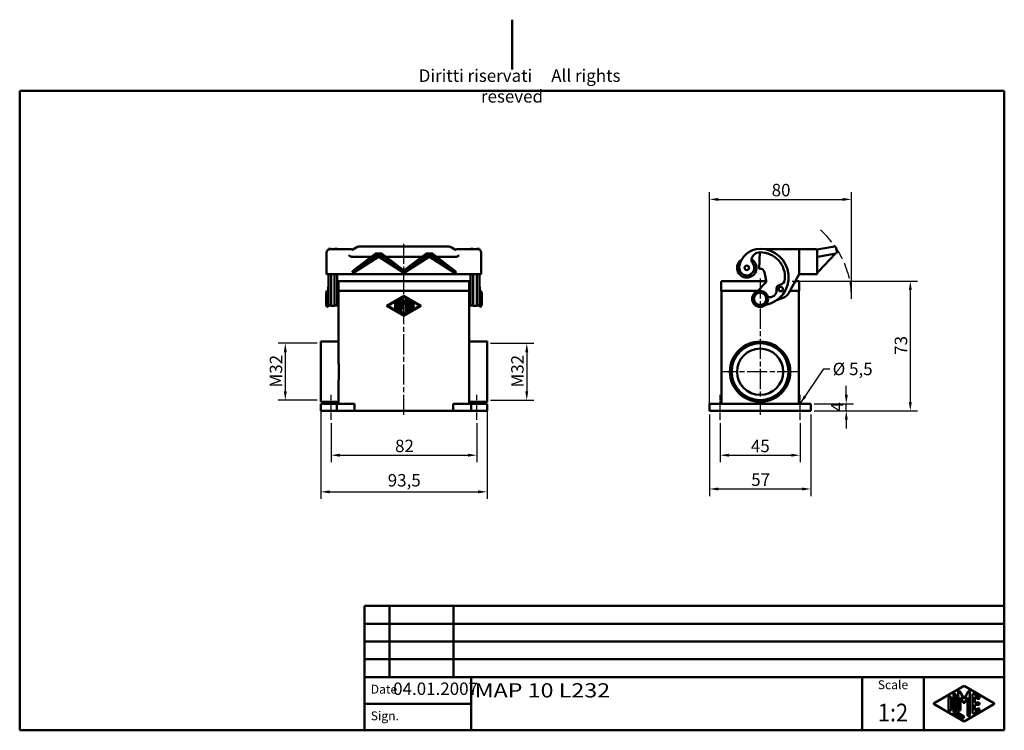
# Model space of a CAD drawing. Extents: x 20 to 574, y 20 to 420.
import ezdxf
from ezdxf.enums import TextEntityAlignment as Align

# ---------------------------------------------------------------- set-up
doc = ezdxf.new("R2010")
doc.units = 0
doc.header["$LTSCALE"] = 2
for name, pattern in [('CHAIN', [0.3543, 0.2362, -0.0295, 0.0591, -0.0295]), ('DASH_DOT', [0.37, 0.24, -0.06, 0.01, -0.06]), ('DASHED_SPACE', [0.2067, 0.1654, -0.0413])]:
    doc.linetypes.add(name, pattern=pattern)
for name, color, linetype, lineweight in [('Bemaßungen(TC_020513_DIN)', 7, 'Continuous', 25), ('Gewinde(TC_020513_DIN)', 7, 'Continuous', 25), ('Mittellinie(TC_020513_DIN)', 7, 'DASH_DOT', 25), ('Mittelpunktmarkierung(TC_020513_DIN)', 7, 'Continuous', 25), ('Schraffur', 179, 'Continuous', 9), ('Sichtbare Kanten(TC_020513_DIN)', 7, 'Continuous', 50), ('Skizziergeometrie(ISO)', 7, 'Continuous', 50), ('Stich 1-Linien(TC_020513_DIN)', 7, 'DASHED_SPACE', 25), ('Symbole(ISO)', 7, 'Continuous', 25), ('Symbole(TC_020513_DIN)', 7, 'Continuous', 35)]:
    doc.layers.add(name, color=color, linetype=linetype, lineweight=lineweight)
doc.styles.add('Aktuell-BSI', font='ARIAL.TTF')
doc.styles.add('Kopie von TC 5 mm', font='ARIAL.TTF', dxfattribs={"width": 1.2})
doc.styles.add('TC 2_5 mm', font='ARIAL.TTF', dxfattribs={"width": 0.9})
doc.styles.add('TC 3_5 mm', font='ARIAL.TTF', dxfattribs={"width": 0.8})
doc.styles.add('TC 5 mm', font='ARIAL.TTF', dxfattribs={"width": 0.9})
doc.dimstyles.new('STANDARD-TC_020513_DIN', dxfattribs={"dimscale": 2, "dimtxt": 3.5, "dimasz": 2.5, "dimexe": 2, "dimexo": 1, "dimgap": 0.8, "dimtad": 1, "dimrnd": 1e-08, "dimzin": 12, "dimtxsty": 'Aktuell-BSI', "dimcen": 0.09, "dimdle": 10, "dimclrd": 7, "dimclre": 7, "dimclrt": 7, "dimadec": 0, "dimazin": 3, "dimtfac": 1, "dimtmove": 0, "dimatfit": 3, "dimfxl": 1, "dimtolj": 1, "dimtzin": 0, "dimlwd": 25, "dimlwe": 25, "dimarcsym": 0})
doc.dimstyles.new('STANDARD-TC_020513_DIN$7', dxfattribs={"dimscale": 2, "dimtxt": 3.5, "dimasz": 2.5, "dimexe": 2, "dimexo": 1, "dimgap": 0.8, "dimtad": 1, "dimrnd": 1e-08, "dimzin": 12, "dimtxsty": 'Aktuell-BSI', "dimcen": 0.09, "dimdle": 10, "dimclrd": 7, "dimclre": 7, "dimclrt": 7, "dimadec": 0, "dimazin": 3, "dimtfac": 1, "dimtmove": 0, "dimatfit": 3, "dimfxl": 1, "dimtolj": 1, "dimtzin": 0, "dimlwd": 25, "dimlwe": 25, "dimarcsym": 0})

# ---------------------------------------------------------------- blocks, each defined once
blk = doc.blocks.new('Ränder Ilme Rahmen A4 quer')
at = {"layer": 'Skizziergeometrie(ISO)'}
for p, q in [((148.5, 210), (148.5, 196)), ((10, 10), (10, 190)), ((10, 190), (287, 190)), ((287, 190), (287, 10)), ((10, 10), (287, 10))]:
    blk.add_line(p, q, dxfattribs=at)
at = {"layer": 'Symbole(ISO)', "color": 7, "insert": (148.5, 196), "char_height": 3.5, "attachment_point": 2, "style": 'TC 2_5 mm'}
blk.add_mtext('\\fISOCPEUR|b0|i0;\\H3.5000;    Diritti riservati     All rights reseved', dxfattribs=at)
blk = doc.blocks.new('Schriftfelder Ilme')
at = {"layer": 'Schraffur'}
h = blk.add_hatch(color=7, dxfattribs=at)
edge = h.paths.add_edge_path()
edge.add_arc((184.66, 19.15), 0.333, 0, 180)
edge.add_line((184.32, 19.15), (184.32, 15.85))
edge.add_arc((184.66, 15.85), 0.333, 180, 360)
edge.add_line((184.99, 15.85), (184.99, 19.15))
h = blk.add_hatch(color=7, dxfattribs=at)
edge = h.paths.add_edge_path()
edge.add_line((188.49, 14.02), (186.32, 15.27))
edge.add_line((186.32, 15.27), (186.32, 19.94))
edge.add_arc((185.99, 19.94), 0.333, 0, 180)
edge.add_line((185.66, 19.94), (185.66, 15.27))
edge.add_arc((186.32, 15.27), 0.667, 180, 240.0184)
edge.add_line((185.99, 14.69), (188.16, 13.44))
edge.add_arc((188.32, 13.73), 0.333, 240.0184, 420.0184)
h = blk.add_hatch(color=7, dxfattribs=at)
edge = h.paths.add_edge_path()
edge.add_line((188.66, 18.85), (187.48, 20.89))
edge.add_arc((187.25, 20.75), 0.265, 30, 180)
edge.add_line((186.99, 20.75), (186.99, 15.85))
edge.add_arc((187.32, 15.85), 0.333, 180, 360)
edge.add_line((187.66, 15.85), (187.66, 19.25))
edge.add_line((187.66, 19.25), (188.51, 17.77))
edge.add_arc((188.66, 17.85), 0.167, 210, 330)
edge.add_line((188.8, 17.77), (189.66, 19.25))
edge.add_line((189.66, 19.25), (189.66, 14.29))
edge.add_arc((189.99, 14.29), 0.333, 180, 360)
edge.add_line((190.32, 14.29), (190.32, 20.75))
edge.add_arc((190.06, 20.75), 0.265, 0, 150)
edge.add_line((189.83, 20.89), (188.66, 18.85))
h = blk.add_hatch(color=7, dxfattribs=at)
edge = h.paths.add_edge_path()
edge.add_arc((192.69, 15.85), 0.333, 299.9816, 479.9816)
edge.add_line((192.52, 16.14), (191.66, 15.63))
edge.add_line((191.66, 15.63), (191.66, 17.17))
edge.add_line((191.66, 17.17), (192.69, 17.17))
edge.add_arc((192.69, 17.5), 0.333, 270, 450)
edge.add_line((192.69, 17.83), (191.66, 17.83))
edge.add_line((191.66, 17.83), (191.66, 19.37))
edge.add_line((191.66, 19.37), (192.52, 18.87))
edge.add_arc((192.69, 19.15), 0.333, 240.0184, 420.0184)
edge.add_line((192.86, 19.44), (191.49, 20.23))
edge.add_arc((191.32, 19.94), 0.333, 60.0184, 180)
edge.add_line((190.99, 19.94), (190.99, 15.06))
edge.add_arc((191.32, 15.06), 0.333, 180, 299.9816)
edge.add_line((191.49, 14.77), (192.86, 15.56))
for p, q in [((185.66, 19.94), (185.66, 15.27)), ((186.32, 15.27), (186.32, 19.94)), ((186.99, 20.75), (186.99, 15.85)), ((188.66, 18.85), (187.48, 20.89)), ((189.83, 20.89), (188.66, 18.85)), ((190.32, 14.29), (190.32, 20.75)), ((190.99, 15.06, 10), (190.99, 19.94, 10)), ((191.49, 20.23, 10), (192.86, 19.44, 10)), ((184.32, 15.85, 10), (184.32, 19.15, 10)), ((184.99, 19.15, 10), (184.99, 15.85, 10)), ((187.66, 19.25), (188.51, 17.77)), ((187.66, 15.85), (187.66, 19.25)), ((188.8, 17.77), (189.66, 19.25)), ((189.66, 19.25), (189.66, 14.29)), ((191.66, 19.37, 10), (191.66, 17.83, 10)), ((192.52, 18.87, 10), (191.66, 19.37, 10)), ((191.66, 17.83, 10), (192.69, 17.83, 10)), ((191.66, 17.17, 10), (191.66, 15.63, 10)), ((192.69, 17.17, 10), (191.66, 17.17, 10)), ((185.99, 14.69), (188.16, 13.44)), ((188.49, 14.02), (186.32, 15.27)), ((192.86, 15.56, 10), (191.49, 14.77, 10)), ((191.66, 15.63, 10), (192.52, 16.14, 10))]:
    blk.add_line(p, q)
for centre, radius, start, end in [((184.66, 19.15, 10), 0.333, 0, 180), ((185.99, 19.94), 0.333, 0, 180), ((187.25, 20.75), 0.265, 30, 180), ((190.06, 20.75), 0.265, 0, 150), ((191.32, 19.94, 10), 0.333, 60.0184, 180), ((192.69, 19.15, 10), 0.333, 240.0184, 60.0184), ((188.66, 17.85), 0.167, 210, 330), ((192.69, 17.5, 10), 0.333, 270, 90), ((184.66, 15.85, 10), 0.333, 180, 0), ((186.32, 15.27), 0.667, 180, 240.0184), ((187.32, 15.85), 0.333, 180, 0), ((188.32, 13.73), 0.333, 240.0184, 60.0184), ((189.99, 14.29), 0.333, 180, 0), ((191.32, 15.06, 10), 0.333, 180, 299.9816), ((192.69, 15.85, 10), 0.333, 299.9816, 119.9816)]:
    blk.add_arc(centre, radius, start, end)
at = {"layer": 'Skizziergeometrie(ISO)'}
for p, q in [((19.98, 45), (199.98, 45)), ((19.98, 45), (19.98, 10)), ((26.98, 45), (26.98, 25)), ((44.98, 45), (44.98, 25)), ((19.98, 40), (199.98, 40)), ((19.98, 35), (199.98, 35)), ((19.98, 30), (199.98, 30)), ((19.98, 25), (199.98, 25)), ((49.98, 10), (49.98, 25)), ((159.98, 25), (159.98, 10)), ((177.33, 25), (177.33, 10)), ((180.24, 17.65), (188.66, 22.5)), ((188.66, 22.5), (197.07, 17.65)), ((185.66, 15.27), (185.66, 19.94)), ((186.32, 19.94), (186.32, 15.27)), ((186.99, 15.85), (186.99, 20.75)), ((187.48, 20.89), (188.66, 18.85)), ((189.83, 20.89), (188.66, 18.85)), ((190.32, 14.29), (190.32, 20.75)), ((190.99, 15.06), (190.99, 19.94)), ((191.49, 20.23), (192.86, 19.44)), ((19.98, 17.5), (49.98, 17.5)), ((188.66, 12.5), (180.24, 17.36)), ((184.32, 15.85), (184.32, 19.15)), ((184.99, 19.15), (184.99, 15.85)), ((187.66, 19.25), (187.66, 15.85)), ((188.51, 17.77), (187.66, 19.25)), ((197.07, 17.36), (188.66, 12.5)), ((189.66, 19.25), (188.8, 17.77)), ((189.66, 14.29), (189.66, 19.25)), ((191.66, 19.37), (191.66, 17.83)), ((192.52, 18.87), (191.66, 19.37)), ((191.66, 17.83), (192.69, 17.83)), ((191.66, 17.17), (191.66, 15.63)), ((192.69, 17.17), (191.66, 17.17)), ((188.16, 13.44), (185.99, 14.69)), ((186.32, 15.27), (188.49, 14.02)), ((192.86, 15.56), (191.49, 14.77)), ((191.66, 15.63), (192.52, 16.14))]:
    blk.add_line(p, q, dxfattribs=at)
for centre, radius, start, end in [((184.66, 19.15), 0.333, 0, 180), ((185.99, 19.94), 0.333, 0, 180), ((187.25, 20.75), 0.265, 30, 180), ((190.06, 20.75), 0.265, 0, 150), ((191.32, 19.94), 0.333, 60.0184, 180), ((192.69, 19.15), 0.333, 240.0184, 60.0184), ((180.32, 17.5), 0.167, 119.9816, 240.0184), ((188.66, 17.85), 0.167, 210, 330), ((192.69, 17.5), 0.333, 270, 90), ((196.99, 17.5), 0.167, 299.9816, 60.0184), ((184.66, 15.85), 0.333, 180, 0), ((186.32, 15.27), 0.667, 180, 240.0184), ((187.32, 15.85), 0.333, 180, 0), ((188.32, 13.73), 0.333, 240.0184, 60.0184), ((189.99, 14.29), 0.333, 180, 0), ((191.32, 15.06), 0.333, 180, 299.9816), ((192.69, 15.85), 0.333, 299.9816, 119.9816)]:
    blk.add_arc(centre, radius, start, end, dxfattribs=at)
at = {"layer": 'Symbole(ISO)', "color": 7}
for s, insert, char_height, width, attachment_point, style in [(' Date', (20.98, 21.25), 2.5, 8.9975, 4, 'TC 2_5 mm'), ('04.01.2007', (39.98, 21.25), 3.5, 20.9533, 5, 'TC 3_5 mm'), ('Scale', (168.66, 22.5), 2.5, 17.3406, 5, 'TC 2_5 mm'), (' Sign.', (20.98, 13.75), 2.5, 8.971, 4, 'TC 2_5 mm')]:
    blk.add_mtext(s, dxfattribs=dict(at, insert=insert, char_height=char_height, width=width, attachment_point=attachment_point, style=style))
at = {"layer": 'Symbole(ISO)', "color": 7, "style": 'Kopie von TC 5 mm', "width": 1.2}
blk.add_attdef('BAUTEILNUMMER', text='', height=4, dxfattribs=at).set_placement((50.98, 21.25), align=Align.MIDDLE_LEFT)
at = {"layer": 'Symbole(ISO)', "color": 7, "style": 'TC 5 mm', "width": 0.9}
blk.add_attdef('FirstViewScale', text='', height=5, dxfattribs=at).set_placement((168.66, 15), align=Align.MIDDLE_CENTER)
blk = doc.blocks.new('*D11')
at = {"layer": 'Bemaßungen(TC_020513_DIN)', "color": 7, "linetype": 'Continuous', "lineweight": 25}
for p, q in [((187.45, 237.85), (165.45, 237.85)), ((169.45, 232.85), (169.45, 210.85)), ((187.45, 205.85), (165.45, 205.85))]:
    blk.add_line(p, q, dxfattribs=at)
at = {"layer": 'Bemaßungen(TC_020513_DIN)', "color": 7, "linetype": 'Continuous'}
for points in [[(168.61, 232.85), (170.28, 232.85), (169.45, 237.85)], [(168.61, 210.85), (170.28, 210.85), (169.45, 205.85)]]:
    blk.add_solid(points, dxfattribs=at)
at = {"layer": 'Defpoints', "color": 0, "linetype": 'Continuous'}
for p in [(189.45, 237.85), (169.45, 205.85), (189.45, 205.85)]:
    blk.add_point(p, dxfattribs=at)
at = {"layer": 'Bemaßungen(TC_020513_DIN)', "color": 7, "linetype": 'Continuous', "lineweight": 25, "insert": (160.69, 212.95), "char_height": 7, "attachment_point": 1, "rotation": 90, "style": 'Aktuell-BSI'}
blk.add_mtext('\\A1;M32', dxfattribs=at)
blk = doc.blocks.new('*D12')
at = {"layer": 'Bemaßungen(TC_020513_DIN)', "color": 7, "linetype": 'Continuous', "lineweight": 25}
for p, q in [((284.95, 237.85), (309.31, 237.85)), ((305.31, 232.85), (305.31, 210.85)), ((284.95, 205.85), (309.31, 205.85))]:
    blk.add_line(p, q, dxfattribs=at)
at = {"layer": 'Bemaßungen(TC_020513_DIN)', "color": 7, "linetype": 'Continuous'}
for points in [[(304.47, 232.85), (306.14, 232.85), (305.31, 237.85)], [(304.47, 210.85), (306.14, 210.85), (305.31, 205.85)]]:
    blk.add_solid(points, dxfattribs=at)
at = {"layer": 'Defpoints', "color": 0, "linetype": 'Continuous'}
for p in [(282.95, 237.85), (282.95, 205.85), (305.31, 205.85)]:
    blk.add_point(p, dxfattribs=at)
at = {"layer": 'Bemaßungen(TC_020513_DIN)', "color": 7, "linetype": 'Continuous', "lineweight": 25, "insert": (296.55, 212.95), "char_height": 7, "attachment_point": 1, "rotation": 90, "style": 'Aktuell-BSI'}
blk.add_mtext('\\A1;M32', dxfattribs=at)
blk = doc.blocks.new('*D13')
at = {"layer": 'Bemaßungen(TC_020513_DIN)', "color": 7, "linetype": 'Continuous', "lineweight": 25}
for p, q in [((408.1, 203.85), (408.1, 322.85)), ((488.1, 264.85), (488.1, 322.85)), ((413.1, 318.85), (483.1, 318.85))]:
    blk.add_line(p, q, dxfattribs=at)
at = {"layer": 'Bemaßungen(TC_020513_DIN)', "color": 7, "linetype": 'Continuous'}
for points in [[(413.1, 319.68), (413.1, 318.01), (408.1, 318.85)], [(483.1, 319.68), (483.1, 318.01), (488.1, 318.85)]]:
    blk.add_solid(points, dxfattribs=at)
at = {"layer": 'Defpoints', "color": 0, "linetype": 'Continuous'}
for p in [(488.1, 318.85), (488.1, 262.85), (408.1, 201.85)]:
    blk.add_point(p, dxfattribs=at)
at = {"layer": 'Bemaßungen(TC_020513_DIN)', "color": 7, "linetype": 'Continuous', "lineweight": 25, "insert": (443.1, 327.59), "char_height": 7, "attachment_point": 1, "style": 'Aktuell-BSI'}
blk.add_mtext('\\A1;80', dxfattribs=at)
blk = doc.blocks.new('*D14')
at = {"layer": 'Bemaßungen(TC_020513_DIN)', "color": 7, "linetype": 'Continuous', "lineweight": 25}
for p, q in [((485.1, 208.85), (485.1, 213.85)), ((467.1, 203.85), (489.1, 203.85)), ((467.1, 199.85), (489.1, 199.85)), ((485.1, 199.85), (485.1, 203.85)), ((485.1, 194.85), (485.1, 189.85))]:
    blk.add_line(p, q, dxfattribs=at)
at = {"layer": 'Bemaßungen(TC_020513_DIN)', "color": 7, "linetype": 'Continuous'}
for points in [[(484.27, 208.85), (485.94, 208.85), (485.1, 203.85)], [(484.27, 194.85), (485.94, 194.85), (485.1, 199.85)]]:
    blk.add_solid(points, dxfattribs=at)
at = {"layer": 'Defpoints', "color": 0, "linetype": 'Continuous'}
for p in [(465.1, 203.85), (465.1, 199.85), (485.1, 203.85)]:
    blk.add_point(p, dxfattribs=at)
at = {"layer": 'Bemaßungen(TC_020513_DIN)', "color": 7, "linetype": 'Continuous', "lineweight": 25, "insert": (476.5, 199.42), "char_height": 7, "attachment_point": 1, "rotation": 90, "style": 'Aktuell-BSI'}
blk.add_mtext('\\A1;4', dxfattribs=at)
blk = doc.blocks.new('*D15')
at = {"layer": 'Bemaßungen(TC_020513_DIN)', "color": 7, "linetype": 'Continuous', "lineweight": 25}
for p, q in [((454.6, 272.85), (525.1, 272.85)), ((521.1, 267.85), (521.1, 204.85)), ((467.1, 199.85), (525.1, 199.85))]:
    blk.add_line(p, q, dxfattribs=at)
at = {"layer": 'Bemaßungen(TC_020513_DIN)', "color": 7, "linetype": 'Continuous'}
for points in [[(520.27, 267.85), (521.94, 267.85), (521.1, 272.85)], [(520.27, 204.85), (521.94, 204.85), (521.1, 199.85)]]:
    blk.add_solid(points, dxfattribs=at)
at = {"layer": 'Defpoints', "color": 0, "linetype": 'Continuous'}
for p in [(452.6, 272.85), (465.1, 199.85), (521.1, 199.85)]:
    blk.add_point(p, dxfattribs=at)
at = {"layer": 'Bemaßungen(TC_020513_DIN)', "color": 7, "linetype": 'Continuous', "lineweight": 25, "insert": (512.35, 231.36), "char_height": 7, "attachment_point": 1, "rotation": 90, "style": 'Aktuell-BSI'}
blk.add_mtext('\\A1;73', dxfattribs=at)
blk = doc.blocks.new('*D16')
at = {"layer": 'Bemaßungen(TC_020513_DIN)', "color": 7, "linetype": 'Continuous', "lineweight": 25}
for p, q in [((414.1, 192.85), (414.1, 170.85)), ((459.1, 192.85), (459.1, 170.85)), ((419.1, 174.85), (454.1, 174.85))]:
    blk.add_line(p, q, dxfattribs=at)
at = {"layer": 'Bemaßungen(TC_020513_DIN)', "color": 7, "linetype": 'Continuous'}
for points in [[(419.1, 175.68), (419.1, 174.01), (414.1, 174.85)], [(454.1, 175.68), (454.1, 174.01), (459.1, 174.85)]]:
    blk.add_solid(points, dxfattribs=at)
at = {"layer": 'Defpoints', "color": 0, "linetype": 'Continuous'}
for p in [(414.1, 194.85), (459.1, 194.85), (459.1, 174.85)]:
    blk.add_point(p, dxfattribs=at)
at = {"layer": 'Bemaßungen(TC_020513_DIN)', "color": 7, "linetype": 'Continuous', "lineweight": 25, "insert": (431.42, 183.56), "char_height": 7, "attachment_point": 1, "style": 'Aktuell-BSI'}
blk.add_mtext('\\A1;45', dxfattribs=at)
blk = doc.blocks.new('*D17')
at = {"layer": 'Bemaßungen(TC_020513_DIN)', "color": 7, "linetype": 'Continuous', "lineweight": 25}
for p, q in [((408.1, 197.85), (408.1, 151.85)), ((465.1, 197.85), (465.1, 151.85)), ((413.1, 155.85), (460.1, 155.85))]:
    blk.add_line(p, q, dxfattribs=at)
at = {"layer": 'Bemaßungen(TC_020513_DIN)', "color": 7, "linetype": 'Continuous'}
for points in [[(413.1, 156.68), (413.1, 155.01), (408.1, 155.85)], [(460.1, 156.68), (460.1, 155.01), (465.1, 155.85)]]:
    blk.add_solid(points, dxfattribs=at)
at = {"layer": 'Defpoints', "color": 0, "linetype": 'Continuous'}
for p in [(408.1, 199.85), (465.1, 199.85), (465.1, 155.85)]:
    blk.add_point(p, dxfattribs=at)
at = {"layer": 'Bemaßungen(TC_020513_DIN)', "color": 7, "linetype": 'Continuous', "lineweight": 25, "insert": (431.59, 164.56), "char_height": 7, "attachment_point": 1, "style": 'Aktuell-BSI'}
blk.add_mtext('\\A1;57', dxfattribs=at)
blk = doc.blocks.new('*D18')
at = {"layer": 'Bemaßungen(TC_020513_DIN)', "color": 7, "linetype": 'Continuous', "lineweight": 25}
for p, q in [((195.2, 192.85), (195.2, 170.85)), ((277.2, 192.85), (277.2, 170.85)), ((200.2, 174.85), (272.2, 174.85))]:
    blk.add_line(p, q, dxfattribs=at)
at = {"layer": 'Bemaßungen(TC_020513_DIN)', "color": 7, "linetype": 'Continuous'}
for points in [[(200.2, 175.68), (200.2, 174.01), (195.2, 174.85)], [(272.2, 175.68), (272.2, 174.01), (277.2, 174.85)]]:
    blk.add_solid(points, dxfattribs=at)
at = {"layer": 'Defpoints', "color": 0, "linetype": 'Continuous'}
for p in [(195.2, 194.85), (277.2, 194.85), (277.2, 174.85)]:
    blk.add_point(p, dxfattribs=at)
at = {"layer": 'Bemaßungen(TC_020513_DIN)', "color": 7, "linetype": 'Continuous', "lineweight": 25, "insert": (231.21, 183.59), "char_height": 7, "attachment_point": 1, "style": 'Aktuell-BSI'}
blk.add_mtext('\\A1;82', dxfattribs=at)
blk = doc.blocks.new('*D19')
at = {"layer": 'Bemaßungen(TC_020513_DIN)', "color": 7, "linetype": 'Continuous', "lineweight": 25}
for p, q in [((189.45, 199.85), (189.45, 150.23)), ((282.95, 199.85), (282.95, 150.23)), ((194.45, 154.23), (277.95, 154.23))]:
    blk.add_line(p, q, dxfattribs=at)
at = {"layer": 'Bemaßungen(TC_020513_DIN)', "color": 7, "linetype": 'Continuous'}
for points in [[(194.45, 155.06), (194.45, 153.4), (189.45, 154.23)], [(277.95, 155.06), (277.95, 153.4), (282.95, 154.23)]]:
    blk.add_solid(points, dxfattribs=at)
at = {"layer": 'Defpoints', "color": 0, "linetype": 'Continuous'}
for p in [(189.45, 201.85), (282.95, 201.85), (282.95, 154.23)]:
    blk.add_point(p, dxfattribs=at)
at = {"layer": 'Bemaßungen(TC_020513_DIN)', "color": 7, "linetype": 'Continuous', "lineweight": 25, "insert": (227.08, 164.24), "char_height": 7, "attachment_point": 1, "style": 'Aktuell-BSI'}
blk.add_mtext('\\A1;93,5', dxfattribs=at)

msp = doc.modelspace()

# ---------------------------------------------------------------- linework, layer by layer
at = {"layer": 'Gewinde(TC_020513_DIN)'}
for p, q in [((282.947, 239.007), (272.947, 239.007)), ((272.947, 204.683), (282.947, 204.683))]:
    msp.add_line(p, q, dxfattribs=at)
at = {"layer": 'Mittellinie(TC_020513_DIN)', "linetype": 'CHAIN', "ltscale": 23.990969}
msp.add_line((236.197, 197.572), (236.197, 293.884), dxfattribs=at)
at = {"layer": 'Mittellinie(TC_020513_DIN)', "linetype": 'CHAIN', "ltscale": 7.778352}
for p, q in [((195.197, 194.845), (195.197, 208.845)), ((277.197, 194.845), (277.197, 208.845)), ((414.102, 194.845), (414.102, 208.845)), ((459.102, 194.845), (459.102, 208.845))]:
    msp.add_line(p, q, dxfattribs=at)
at = {"layer": 'Mittelpunktmarkierung(TC_020513_DIN)', "linetype": 'CHAIN', "ltscale": 23.990969}
for p, q in [((436.602, 274.389), (436.602, 197.523)), ((457.602, 221.845), (415.602, 221.845))]:
    msp.add_line(p, q, dxfattribs=at)
at = {"layer": 'Sichtbare Kanten(TC_020513_DIN)'}
for p, q in [((192.697, 288.845), (192.697, 276.845)), ((193.697, 291.095), (195.197, 291.095)), ((193.697, 290.578), (193.697, 291.095)), ((205.162, 290.845), (194.697, 290.845)), ((195.197, 290.845), (195.197, 291.095)), ((197.197, 290.845), (197.197, 291.095)), ((197.197, 291.095), (198.697, 291.095)), ((198.697, 290.845), (198.697, 291.095)), ((206.281, 290.845), (205.162, 290.845)), ((207.163, 278.449), (219.964, 288.273)), ((207.51, 290.586), (209.612, 291.969)), ((221.836, 288.273), (207.704, 277.427)), ((211.13, 292.263), (261.265, 292.263)), ((219.964, 288.3), (219.964, 288.301)), ((219.964, 288.301), (221.837, 288.301)), ((219.964, 288.3), (221.836, 288.3)), ((219.964, 288.273), (219.964, 288.3)), ((221.836, 288.273), (219.964, 288.273)), ((221.837, 288.301), (221.836, 288.3)), ((221.836, 288.3), (221.836, 288.273)), ((221.837, 288.301), (221.837, 286.489)), ((222.057, 288.301), (223.93, 288.301)), ((222.058, 288.3), (222.057, 288.301)), ((222.057, 286.489), (222.057, 288.301)), ((222.058, 288.273), (222.058, 288.3)), ((222.058, 288.3), (223.931, 288.3)), ((236.19, 277.427), (222.058, 288.273)), ((223.931, 288.273), (222.058, 288.273)), ((223.93, 288.301), (223.931, 288.3)), ((223.931, 288.3), (223.931, 288.273)), ((223.931, 288.273), (236.197, 278.858)), ((236.197, 278.858), (248.464, 288.273)), ((250.336, 288.273), (236.204, 277.427)), ((248.464, 288.3), (248.464, 288.301)), ((248.464, 288.301), (250.337, 288.301)), ((248.464, 288.3), (250.336, 288.3)), ((248.464, 288.273), (248.464, 288.3)), ((250.336, 288.273), (248.464, 288.273)), ((250.337, 288.301), (250.336, 288.3)), ((250.336, 288.3), (250.336, 288.273)), ((250.337, 288.301), (250.337, 286.489)), ((250.558, 288.3), (250.557, 288.301)), ((250.557, 286.489), (250.557, 288.301)), ((250.557, 288.301), (252.43, 288.301)), ((250.558, 288.3), (252.431, 288.3)), ((250.558, 288.273), (250.558, 288.3)), ((252.431, 288.273), (250.558, 288.273)), ((264.69, 277.427), (250.558, 288.273)), ((252.43, 288.301), (252.431, 288.3)), ((252.431, 288.3), (252.431, 288.273)), ((252.431, 288.273), (265.633, 278.14)), ((262.782, 291.969), (264.884, 290.586)), ((267.232, 290.845), (266.114, 290.845)), ((277.697, 290.845), (267.232, 290.845)), ((273.697, 290.845), (273.697, 291.095)), ((275.197, 291.095), (273.697, 291.095)), ((275.197, 290.845), (275.197, 291.095)), ((277.197, 290.845), (277.197, 291.095)), ((278.697, 291.095), (277.197, 291.095)), ((278.697, 290.578), (278.697, 291.095)), ((279.697, 276.845), (279.697, 288.845)), ((436.425, 289.092), (436.102, 279.845)), ((458.602, 290.845), (439.419, 290.845)), ((458.602, 288.845), (458.602, 290.845)), ((458.652, 288.845), (458.602, 288.845)), ((467.652, 290.845), (458.652, 290.845)), ((458.652, 288.845), (458.652, 290.845)), ((458.652, 276.845), (458.652, 288.845)), ((467.868, 290.845), (467.652, 290.845)), ((469.702, 290.736), (468.588, 290.54)), ((468.652, 276.845), (468.652, 289.845)), ((469.611, 278.449), (478.772, 288.273)), ((477.544, 292.119), (469.702, 290.736)), ((470.049, 286.735), (478.239, 288.179)), ((477.544, 292.119), (478.278, 292.248)), ((478.972, 288.309), (478.239, 288.179)), ((478.772, 288.273), (478.926, 288.3)), ((478.926, 288.3), (478.925, 288.301)), ((479.784, 289.467), (479.436, 291.437)), ((217.639, 286.489), (207.23, 286.489)), ((221.837, 286.489), (207.756, 277.459)), ((222.057, 286.489), (221.837, 286.489)), ((236.138, 277.459), (222.057, 286.489)), ((246.139, 286.489), (226.255, 286.489)), ((250.337, 286.489), (236.256, 277.459)), ((250.557, 286.489), (250.337, 286.489)), ((264.638, 277.459), (250.557, 286.489)), ((265.164, 286.489), (254.755, 286.489)), ((468.652, 286.489), (470.049, 286.735)), ((207.694, 277.427), (207.163, 278.449)), ((207.163, 278.449), (207.163, 278.28)), ((207.673, 277.459), (207.163, 278.28)), ((207.673, 277.459), (207.694, 277.427)), ((207.704, 277.427), (207.694, 277.427)), ((207.704, 277.427), (207.756, 277.459)), ((236.138, 277.459), (236.19, 277.427)), ((236.204, 277.427), (236.19, 277.427)), ((236.204, 277.427), (236.256, 277.459)), ((264.638, 277.459), (264.69, 277.427)), ((264.704, 277.427), (264.69, 277.427)), ((265.633, 278.14), (264.704, 277.427)), ((264.704, 277.427), (264.756, 277.459)), ((265.633, 278.021), (264.756, 277.459)), ((265.633, 278.14), (265.633, 278.021)), ((436.102, 279.845), (436.602, 279.845)), ((439.045, 277.876), (440.068, 273.164)), ((458.602, 276.845), (458.602, 278.845)), ((458.602, 278.845), (458.652, 278.845)), ((469.611, 278.449), (468.652, 278.28)), ((468.652, 277.459), (468.658, 277.427)), ((468.658, 277.427), (469.611, 278.449)), ((194.697, 276.845), (192.697, 276.845)), ((193.697, 259.095), (193.697, 276.845)), ((277.697, 276.845), (194.697, 276.845)), ((195.197, 265.93), (195.197, 276.845)), ((197.197, 276.845), (197.197, 265.93)), ((198.697, 259.095), (198.697, 276.845)), ((199.447, 272.845), (199.447, 267.346)), ((199.447, 272.845), (205.447, 272.845)), ((266.947, 272.845), (205.447, 272.845)), ((266.947, 272.845), (272.947, 272.845)), ((272.947, 272.845), (272.947, 267.346)), ((273.697, 259.095), (273.697, 276.845)), ((275.197, 276.845), (275.197, 265.93)), ((277.197, 265.93), (277.197, 276.845)), ((279.697, 276.845), (277.697, 276.845)), ((278.697, 259.095), (278.697, 276.845)), ((414.602, 272.845), (420.602, 272.845)), ((414.602, 272.845), (414.602, 267.346)), ((440.102, 272.845), (420.602, 272.845)), ((439.682, 271.804), (435.153, 267.106)), ((452.58, 265.93), (458.602, 276.845)), ((456.395, 272.845), (458.602, 272.845)), ((458.602, 272.845), (458.602, 267.346)), ((458.652, 276.845), (466.652, 276.845)), ((468.652, 276.845), (466.652, 276.845)), ((192.447, 266.345), (193.047, 267.345)), ((192.447, 259.345), (192.447, 266.345)), ((193.047, 258.345), (193.047, 267.345)), ((193.047, 267.345), (193.497, 267.345)), ((193.497, 267.295), (193.497, 269.395)), ((193.547, 258.345), (193.547, 267.163)), ((195.197, 265.93), (195.197, 263.674)), ((197.197, 263.674), (197.197, 265.93)), ((198.697, 266.095), (199.447, 266.845)), ((198.897, 267.295), (198.897, 269.395)), ((205.447, 267.346), (199.447, 267.346)), ((199.447, 267.345), (205.447, 267.345)), ((199.447, 228.244), (199.447, 267.345)), ((205.447, 267.346), (266.947, 267.346)), ((266.947, 267.345), (205.447, 267.345)), ((272.947, 267.346), (266.947, 267.346)), ((266.947, 267.345), (272.947, 267.345)), ((272.947, 228.244), (272.947, 267.345)), ((273.697, 266.095), (272.947, 266.845)), ((273.497, 267.295), (273.497, 269.395)), ((275.197, 263.674), (275.197, 265.93)), ((277.197, 265.93), (277.197, 263.674)), ((278.847, 258.345), (278.847, 267.163)), ((278.897, 267.295), (278.897, 269.395)), ((278.897, 267.345), (279.347, 267.345)), ((279.347, 258.345), (279.347, 267.345)), ((279.947, 266.345), (279.347, 267.345)), ((279.947, 259.345), (279.947, 266.345)), ((420.602, 267.346), (414.602, 267.346)), ((414.852, 267.345), (420.852, 267.345)), ((414.852, 203.845), (414.852, 267.345)), ((420.602, 267.346), (435.384, 267.346)), ((435.384, 267.345), (420.852, 267.345)), ((458.602, 267.346), (453.361, 267.346)), ((453.361, 267.345), (458.352, 267.345)), ((458.352, 203.845), (458.352, 267.345)), ((193.547, 265.345), (193.697, 265.345)), ((195.197, 262.159), (195.197, 263.674)), ((195.197, 259.176), (195.197, 262.159)), ((197.197, 263.674), (197.197, 262.159)), ((197.197, 259.176), (197.197, 262.159)), ((226.447, 258.845), (236.197, 264.47)), ((236.197, 264.038), (227.197, 258.845)), ((231.247, 257.159), (231.247, 260.532)), ((231.997, 260.532), (231.997, 257.159)), ((232.747, 256.293), (232.747, 261.398)), ((233.497, 261.398), (233.497, 256.51)), ((234.322, 257.159), (234.322, 262.306)), ((235.001, 262.526), (236.197, 260.874)), ((235.072, 261.149), (235.072, 257.159)), ((236.197, 259.595), (235.072, 261.149)), ((236.197, 264.47), (245.947, 258.845)), ((245.197, 258.845), (236.197, 264.038)), ((236.197, 260.874), (237.393, 262.526)), ((237.322, 261.149), (236.197, 259.595)), ((237.322, 255.385), (237.322, 261.149)), ((238.072, 262.306), (238.072, 255.385)), ((238.822, 256.25), (238.822, 261.441)), ((239.384, 261.766), (241.634, 260.468)), ((239.572, 260.792), (239.572, 259.22)), ((241.26, 259.818), (239.572, 260.792)), ((275.197, 263.674), (275.197, 262.159)), ((275.197, 259.176), (275.197, 262.159)), ((277.197, 262.159), (277.197, 263.674)), ((277.197, 259.176), (277.197, 262.159)), ((278.697, 265.345), (278.847, 265.345)), ((446.018, 262.159), (449.986, 263.674)), ((192.447, 259.345), (193.047, 258.345)), ((193.047, 258.345), (193.547, 258.345)), ((193.547, 260.345), (193.697, 260.345)), ((193.697, 259.095), (195.197, 259.095)), ((195.197, 259.109), (195.197, 259.176)), ((195.197, 259.109), (195.197, 258.845)), ((195.197, 258.845), (197.197, 258.845)), ((197.197, 259.176), (197.197, 259.109)), ((197.197, 258.845), (197.197, 259.109)), ((197.197, 259.095), (198.697, 259.095)), ((198.697, 259.595), (199.447, 258.845)), ((236.197, 253.22), (226.447, 258.845)), ((227.197, 258.845), (236.197, 253.653)), ((236.01, 254.194), (232.935, 255.968)), ((233.497, 256.51), (236.384, 254.844)), ((236.197, 253.653), (245.197, 258.845)), ((245.947, 258.845), (236.197, 253.22)), ((241.634, 257.223), (239.384, 255.925)), ((239.572, 259.22), (241.447, 259.22)), ((239.572, 258.47), (239.572, 256.899)), ((241.447, 258.47), (239.572, 258.47)), ((239.572, 256.899), (241.26, 257.873)), ((273.697, 259.595), (272.947, 258.845)), ((275.197, 259.095), (273.697, 259.095)), ((275.197, 259.176), (275.197, 259.109)), ((275.197, 258.845), (275.197, 259.109)), ((275.197, 258.845), (277.197, 258.845)), ((277.197, 259.109), (277.197, 259.176)), ((277.197, 259.109), (277.197, 258.845)), ((278.697, 259.095), (277.197, 259.095)), ((278.697, 260.345), (278.847, 260.345)), ((278.847, 258.345), (279.347, 258.345)), ((279.947, 259.345), (279.347, 258.345)), ((189.447, 238.845), (189.447, 204.845)), ((199.447, 238.845), (189.447, 238.845)), ((282.947, 238.845), (272.947, 238.845)), ((282.947, 239.007), (282.947, 204.683)), ((199.447, 203.845), (199.447, 215.447)), ((272.947, 203.845), (272.947, 215.447)), ((199.447, 204.845), (189.447, 204.845)), ((198.447, 203.845), (189.447, 203.845)), ((189.447, 199.845), (189.447, 203.845)), ((198.447, 199.845), (189.447, 199.845)), ((208.447, 203.845), (198.447, 203.845)), ((198.447, 199.845), (198.447, 203.845)), ((208.447, 199.845), (198.447, 199.845)), ((208.447, 199.845), (208.447, 203.845)), ((263.947, 199.845), (208.447, 199.845)), ((263.947, 199.845), (263.947, 203.845)), ((273.947, 203.845), (263.947, 203.845)), ((273.947, 199.845), (263.947, 199.845)), ((282.947, 204.845), (272.947, 204.845)), ((282.947, 203.845), (273.947, 203.845)), ((273.947, 199.845), (273.947, 203.845)), ((282.947, 199.845), (273.947, 199.845)), ((282.947, 199.845), (282.947, 203.845)), ((465.102, 203.845), (408.102, 203.845)), ((408.102, 199.845), (408.102, 203.845)), ((465.102, 199.845), (408.102, 199.845)), ((465.102, 199.845), (465.102, 203.845))]:
    msp.add_line(p, q, dxfattribs=at)
at = {"layer": 'Sichtbare Kanten(TC_020513_DIN)', "flags": 128}
for points in [[(206.888, 290.64), (206.961, 290.59), (207.028, 290.557), (207.131, 290.525), (207.199, 290.519), (207.239, 290.523)], [(207.239, 290.523), (207.344, 290.547), (207.431, 290.569), (207.496, 290.589), (207.535, 290.603)], [(209.612, 291.969), (209.783, 292.063), (209.953, 292.128), (210.302, 292.206), (210.493, 292.231), (210.697, 292.249), (210.91, 292.26), (211.13, 292.263)], [(261.265, 292.263), (261.484, 292.26), (261.698, 292.249), (261.901, 292.231), (262.092, 292.206), (262.441, 292.128), (262.612, 292.063), (262.782, 291.969)], [(264.859, 290.603), (264.899, 290.589), (264.964, 290.569), (265.05, 290.547), (265.155, 290.523)], [(265.155, 290.523), (265.195, 290.519), (265.263, 290.525), (265.367, 290.557), (265.433, 290.591), (265.506, 290.64)], [(207.23, 286.489), (207.133, 286.491), (207.036, 286.498), (206.94, 286.509), (206.844, 286.524), (206.749, 286.542), (206.654, 286.564), (206.561, 286.59), (206.468, 286.619), (206.377, 286.65), (206.287, 286.684), (206.198, 286.721), (206.111, 286.76), (206.025, 286.8), (205.939, 286.843), (205.856, 286.888), (205.773, 286.934), (205.692, 286.981), (205.612, 287.029), (205.534, 287.078), (205.457, 287.128), (205.381, 287.178), (205.307, 287.228), (205.234, 287.278), (205.162, 287.328)], [(267.232, 287.328), (267.151, 287.272), (267.069, 287.215), (266.985, 287.159), (266.9, 287.103), (266.814, 287.049), (266.726, 286.995), (266.637, 286.943), (266.547, 286.892), (266.454, 286.843), (266.361, 286.796), (266.266, 286.752), (266.17, 286.71), (266.072, 286.67), (265.973, 286.634), (265.875, 286.602), (265.781, 286.575), (265.69, 286.552), (265.604, 286.534), (265.521, 286.519), (265.442, 286.507), (265.367, 286.499), (265.296, 286.493), (265.228, 286.49), (265.164, 286.489)], [(199.447, 228.244), (199.45, 227.729), (199.459, 227.206), (199.472, 226.676), (199.488, 226.14), (199.503, 225.6), (199.519, 225.057), (199.535, 224.514), (199.549, 223.972), (199.561, 223.432), (199.57, 222.896), (199.577, 222.367), (199.579, 221.845), (199.577, 221.324), (199.57, 220.795), (199.561, 220.259), (199.549, 219.719), (199.535, 219.177), (199.519, 218.634), (199.503, 218.091), (199.488, 217.551), (199.472, 217.015), (199.459, 216.485), (199.45, 215.962), (199.447, 215.447)], [(272.947, 215.447), (272.944, 215.962), (272.935, 216.485), (272.922, 217.015), (272.907, 217.551), (272.891, 218.091), (272.875, 218.634), (272.859, 219.177), (272.845, 219.719), (272.833, 220.259), (272.824, 220.795), (272.818, 221.324), (272.815, 221.845), (272.818, 222.367), (272.824, 222.896), (272.833, 223.432), (272.845, 223.972), (272.859, 224.514), (272.875, 225.057), (272.891, 225.6), (272.907, 226.14), (272.922, 226.676), (272.935, 227.206), (272.944, 227.729), (272.947, 228.244)]]:
    msp.add_lwpolyline(points, dxfattribs=at)
at = {"layer": 'Sichtbare Kanten(TC_020513_DIN)'}
for centre, radius in [((429.102, 280.345), 1.25), ((436.602, 262.845), 4.5), ((436.602, 262.845), 3.5), ((448.202, 268.345), 1.25), ((436.602, 221.845), 17), ((436.602, 221.845), 16), ((436.602, 221.845), 13)]:
    msp.add_circle(centre, radius, dxfattribs=at)
for centre, radius, start, end in [((194.697, 288.845), 2, 90, 180), ((206.281, 289.845), 1, 52.57283, 90), ((266.114, 289.845), 1, 90, 127.42717), ((277.697, 288.845), 2, 0, 90), ((436.602, 279.269), 11.827, 90, 171.82877), ((436.602, 284.095), 5, 90, 164.2448), ((436.602, 275.095), 16, 280.19354, 90), ((436.602, 275.095), 14, 355.31041, 90), ((467.652, 289.845), 1, 0, 90), ((467.868, 289.845), 1, 27.69118, 90), ((478.452, 291.263), 1, 10, 100), ((478.799, 289.294), 1, 280, 10), ((429.102, 280.345), 5.5, 120.62112, 61.47256), ((429.102, 280.345), 4.25, 171.82877, 41.00474), ((434.196, 284.774), 2.5, 164.2448, 221.00474), ((436.602, 277.345), 2.5, 12.24599, 90), ((438.602, 272.845), 1.5, 316.05275, 12.24599), ((447.067, 274.237), 3.5, 280.91038, 355.31041), ((193.697, 269.395), 0.2, 90, 180), ((193.697, 267.295), 0.2, 180, 270), ((198.697, 269.395), 0.2, 0, 90), ((198.697, 267.295), 0.2, 270, 0), ((273.697, 269.395), 0.2, 90, 180), ((273.697, 267.295), 0.2, 180, 270), ((278.697, 269.395), 0.2, 0, 90), ((278.697, 267.295), 0.2, 270, 0), ((442.286, 267.345), 3.5, 246.95504, 9.59407), ((448.203, 268.345), 2.5, 100.91038, 189.59407), ((448.202, 268.345), 5, 290.89984, 331.11411), ((231.622, 260.532), 0.375, 0, 180), ((233.122, 261.398), 0.375, 0, 180), ((234.697, 262.306), 0.375, 35.90958, 180), ((237.697, 262.306), 0.375, 0, 144.09042), ((239.197, 261.441), 0.375, 60.01836, 180), ((241.447, 260.143), 0.375, 240.01836, 60.01836), ((231.622, 257.159), 0.375, 180, 0), ((233.122, 256.293), 0.375, 180, 240.01836), ((234.697, 257.159), 0.375, 180, 0), ((236.197, 254.519), 0.375, 240.01836, 60.01836), ((237.697, 255.385), 0.375, 180, 0), ((239.197, 256.25), 0.375, 180, 299.98164), ((241.447, 257.548), 0.375, 299.98164, 119.98164), ((241.447, 258.845), 0.375, 270, 90)]:
    msp.add_arc(centre, radius, start, end, dxfattribs=at)
at = {"layer": 'Stich 1-Linien(TC_020513_DIN)', "ltscale": 27.845039}
msp.add_arc((436.602, 262.845), 51.5, 0, 51.22638, dxfattribs=at)

# ---------------------------------------------------------------- block references
at = {"xscale": 2, "yscale": 2, "zscale": 2}
msp.add_blockref('Ränder Ilme Rahmen A4 quer', (0, 0), dxfattribs=at)
msp.add_blockref('Schriftfelder Ilme', (174.04, -0.001), dxfattribs=at).add_auto_attribs({'FirstViewScale': '1:2', 'BAUTEILNUMMER': 'MAP 10 L232'})

# ---------------------------------------------------------------- texts
at = {"layer": 'Symbole(TC_020513_DIN)', "color": 7, "insert": (477.425, 226.902), "char_height": 7, "width": 23.91311, "attachment_point": 1, "style": 'Aktuell-BSI'}
msp.add_mtext('{Ø 5,5}', dxfattribs=at)

# ---------------------------------------------------------------- dimensions: what is measured, and where the dimension line sits
at = {"layer": 'Bemaßungen(TC_020513_DIN)', "color": 7, "linetype": 'Continuous', "lineweight": 25}
for base, p1, p2, angle, picture, middle in [((488.102, 318.845), (408.102, 201.845), (488.102, 262.845), 180, '*D13', (448.102, 318.845)), ((521.102, 199.845), (452.602, 272.845), (465.102, 199.845), 90, '*D15', (521.102, 236.345)), ((485.102, 203.845), (465.102, 199.845), (465.102, 203.845), 90, '*D14', (485.102, 201.845)), ((282.947, 154.231), (189.447, 201.845), (282.947, 201.845), 180, '*D19', (236.197, 154.231)), ((277.197, 174.845), (195.197, 194.845), (277.197, 194.845), 180, '*D18', (236.197, 174.845))]:
    dim = msp.add_linear_dim(base=base, p1=p1, p2=p2, angle=angle, dimstyle='STANDARD-TC_020513_DIN', override={"dimdec": 2, "dimtp": 0, "dimtm": 0, "dimtdec": 2}, dxfattribs=at)
    dim.commit()
    dim.dimension.update_dxf_attribs({"geometry": picture, "text_midpoint": middle, "dimtype": 160})
for base, p1, p2, picture, middle in [((169.447, 205.845), (189.447, 237.845), (189.447, 205.845), '*D11', (169.447, 221.845)), ((305.306, 205.845), (282.947, 237.845), (282.947, 205.845), '*D12', (305.306, 221.845))]:
    dim = msp.add_linear_dim(base=base, p1=p1, p2=p2, angle=270, text='M<>', dimstyle='STANDARD-TC_020513_DIN', override={"dimdec": 2, "dimtp": 0, "dimtm": 0, "dimtdec": 2}, dxfattribs=at)
    dim.commit()
    dim.dimension.update_dxf_attribs({"geometry": picture, "text_midpoint": middle, "dimtype": 160})
for base, p1, p2, picture, middle in [((465.102, 155.845), (408.102, 199.845), (465.102, 199.845), '*D17', (436.602, 155.845)), ((459.102, 174.845), (414.102, 194.845), (459.102, 194.845), '*D16', (436.602, 174.845))]:
    dim = msp.add_linear_dim(base=base, p1=p1, p2=p2, dimstyle='STANDARD-TC_020513_DIN', override={"dimdec": 2, "dimtp": 0, "dimtm": 0, "dimtdec": 2}, dxfattribs=at)
    dim.commit()
    dim.dimension.update_dxf_attribs({"geometry": picture, "text_midpoint": middle, "dimtype": 160})

# ---------------------------------------------------------------- leaders
at = {"layer": 'Symbole(TC_020513_DIN)', "color": 7, "linetype": 'Continuous', "lineweight": 25, "annotation_type": 0, "has_hookline": 1, "hookline_direction": 1, "text_width": 23.13}
msp.add_leader([(459.102, 203.845), (472.425, 223.402), (475.825, 223.402)], dimstyle='STANDARD-TC_020513_DIN$7', override={"dimtad": 0}, dxfattribs=at)

doc.saveas('drawing.dxf')
